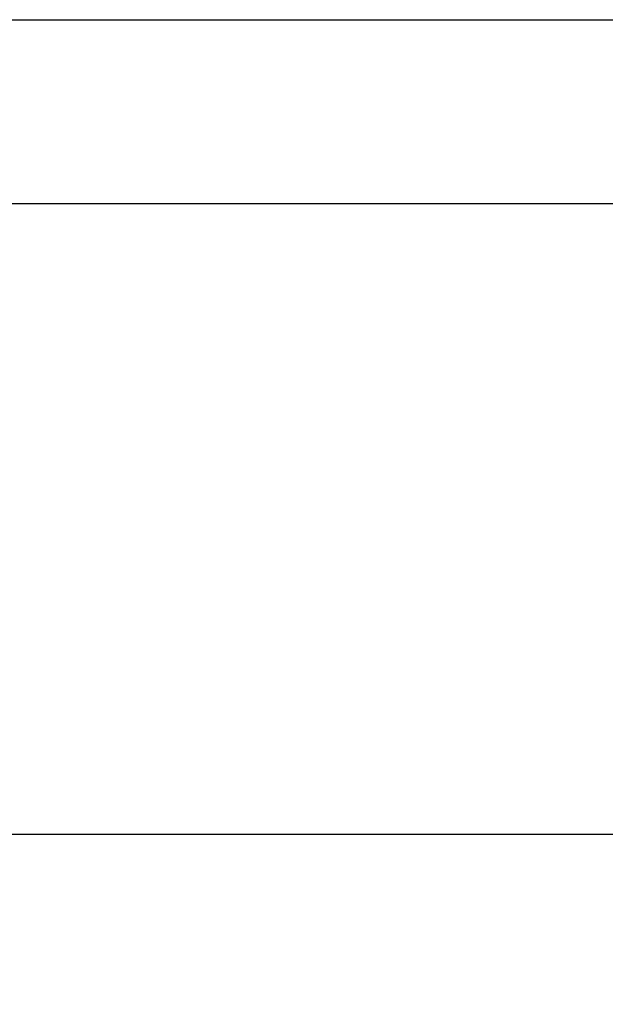
# Model space of a CAD drawing. Extents: x 0 to 29.1, y 0 to 44.6.
# Drawn here: x 6.6 to 7.6, y 30.1 to 31.8 of the extents above; entities that cross this region are included whole.
import ezdxf

# ---------------------------------------------------------------- set-up
doc = ezdxf.new("R2010")
doc.units = 0
doc.layers.get('DEFPOINTS').update_dxf_attribs({"linetype": 'CONTINUOUS'})
doc.layers.add('OBJECT', color=7, linetype='CONTINUOUS')
doc.styles.add('TXT', font='TXT.shx', dxfattribs={"width": 0.75})
doc.dimstyles.get("Standard").update_dxf_attribs({"dimtxt": 0.18, "dimasz": 0.18, "dimexe": 0.18, "dimexo": 0.0625, "dimgap": 0.09, "dimtad": 0, "dimtih": 1, "dimtoh": 1, "dimzin": 0, "dimcen": 0.09, "dimazin": 3, "dimtfac": 1, "dimtofl": 0, "dimtmove": 0, "dimatfit": 3})

# ---------------------------------------------------------------- blocks, each defined once
blk = doc.blocks.new('*D9')
at = {"layer": 'DEFPOINTS', "color": 0}
for p in [(5.7492, 32.3451), (12.923, 32.3451), (12.923, 30.4106)]:
    blk.add_point(p, dxfattribs=at)
at = {"layer": 'OBJECT', "color": 0}
for p, q in [((5.7492, 32.1639), (5.7492, 30.1432)), ((12.923, 32.1639), (12.923, 30.1432)), ((6.2667, 30.4106), (8.9875, 30.4106)), ((12.4055, 30.4106), (9.6847, 30.4106))]:
    blk.add_line(p, q, dxfattribs=at)
for points in [[(6.2667, 30.4969), (6.2667, 30.3244), (5.7492, 30.4106)], [(12.4055, 30.4969), (12.4055, 30.3244), (12.923, 30.4106)]]:
    blk.add_solid(points, dxfattribs=at)
at = {"layer": 'OBJECT', "color": 0, "style": 'TXT', "width": 0.75}
blk.add_text('E', height=0.3594, dxfattribs=at).set_placement((9.2462, 30.2309))

msp = doc.modelspace()

# ---------------------------------------------------------------- linework, layer by layer
at = {"layer": 'OBJECT'}
for p, q in [((5.3292, 31.807), (13.3429, 31.807)), ((5.1455, 31.492), (13.5267, 31.492))]:
    msp.add_line(p, q, dxfattribs=at)

# ---------------------------------------------------------------- dimensions: what is measured, and where the dimension line sits
dim = msp.add_linear_dim(base=(12.923, 30.4106), p1=(5.7492, 32.3451), p2=(12.923, 32.3451), text='E', dimstyle='Standard', dxfattribs=at)
dim.commit()
dim.dimension.update_dxf_attribs({"geometry": '*D9', "text_midpoint": (9.3361, 30.4106)})

doc.saveas('drawing.dxf')
